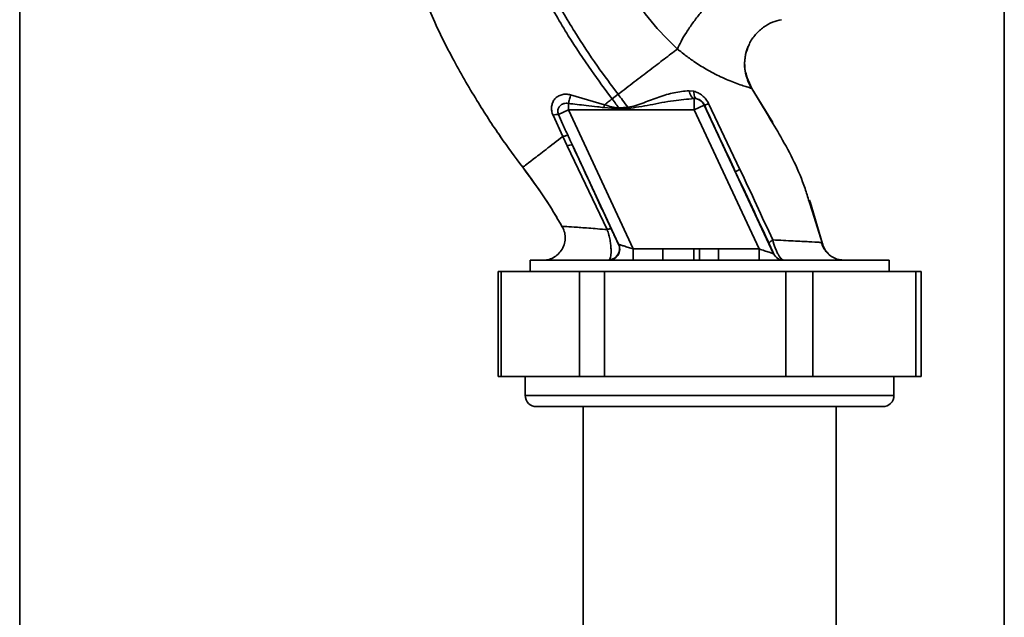
# Paper-space layout 'Blatt2' of a CAD drawing. Units: millimetres. Extents: x 0 to 4200, y 0 to 2970.
# Drawn here: x 991 to 1122, y 1835 to 1915 of the extents above; entities that cross this region are included whole.
import ezdxf

# ---------------------------------------------------------------- set-up
doc = ezdxf.new("R2010")
doc.units = ezdxf.units.MM

psp = doc.layouts.new('Blatt2')

# ---------------------------------------------------------------- linework, layer by layer
at = {"color": 7, "linetype": 'Continuous', "lineweight": 35, "ltscale": 10}
for p, q in [((1121.86, 2376.44), (1121.86, 1615.44)), ((990.71, 1743.94), (990.71, 2048.94)), ((1088.2, 1905.89), (1087.48, 1907.54)), ((1091.02, 1901.28), (1088, 1906.19)), ((1068.61, 1903.65), (1064.09, 1904.98)), ((1070.42, 1905.04), (1069.62, 1904.43)), ((1080.52, 1905.45), (1079.87, 1905.52)), ((1080.54, 1904.46), (1080.89, 1904.43)), ((1068.51, 1903.27), (1068.61, 1903.65)), ((1070.55, 1903.09), (1068.51, 1903.27)), ((1071.71, 1903.31), (1070.54, 1903.22)), ((1070.55, 1903.09), (1070.54, 1903.22)), ((1081.9, 1903.61), (1080.54, 1902.97)), ((1081.9, 1903.61), (1081.91, 1903.62)), ((1091.14, 1883.8), (1081.9, 1903.61)), ((1086.65, 1895.04), (1082.48, 1903.8)), ((1061.75, 1902.24), (1063.05, 1899.41)), ((1063.8, 1902.97), (1062.48, 1902.36)), ((1072.44, 1884.44), (1063.8, 1902.97)), ((1063.8, 1902.97), (1080.54, 1902.97)), ((1080.54, 1902.97), (1089.19, 1884.44)), ((1054.48, 1899.82), (1054.74, 1899.42)), ((1063.05, 1899.41), (1063.65, 1898.17)), ((1063.65, 1898.17), (1068.97, 1887.03)), ((1064.33, 1898.28), (1070.48, 1885.1)), ((1096.01, 1890.68), (1095.91, 1890.94)), ((1095.99, 1890.75), (1095.97, 1890.78)), ((1097.63, 1885.14), (1095.99, 1890.74)), ((1096.26, 1889.53), (1097.59, 1885.27)), ((1097.59, 1885.27), (1097.37, 1885.3)), ((1097.59, 1885.27), (1097.59, 1885.27)), ((1072.44, 1884.44), (1072.44, 1882.94)), ((1076.4, 1884.44), (1072.44, 1884.44)), ((1083.78, 1884.44), (1083.78, 1882.94)), ((1089.19, 1884.44), (1083.78, 1884.44)), ((1089.19, 1884.44), (1089.19, 1882.94)), ((1091.15, 1883.8), (1091.14, 1883.8)), ((1058.71, 1882.94), (1058.71, 1881.44)), ((1082.61, 1882.94), (1058.71, 1882.94)), ((1080.52, 1882.98), (1076.4, 1882.94)), ((1080.52, 1882.98), (1081.26, 1882.97)), ((1083.78, 1882.94), (1081.26, 1882.97)), ((1106.51, 1882.94), (1082.61, 1882.94)), ((1100.52, 1882.94), (1099.56, 1883.09)), ((1106.51, 1881.44), (1106.51, 1882.94)), ((1054.44, 1881.44), (1054.44, 1867.44)), ((1054.44, 1881.44), (1054.83, 1881.44)), ((1054.83, 1881.44), (1054.83, 1867.44)), ((1054.83, 1881.44), (1065.3, 1881.44)), ((1065.3, 1867.44), (1065.3, 1881.44)), ((1065.3, 1881.44), (1068.6, 1881.44)), ((1068.6, 1881.44), (1068.6, 1867.44)), ((1068.6, 1881.44), (1092.78, 1881.44)), ((1092.78, 1867.44), (1092.78, 1881.44)), ((1092.78, 1881.44), (1096.38, 1881.44)), ((1096.38, 1881.44), (1096.38, 1867.44)), ((1096.38, 1881.44), (1110.09, 1881.44)), ((1110.09, 1867.44), (1110.09, 1881.44)), ((1110.09, 1881.44), (1110.79, 1881.44)), ((1110.79, 1867.44), (1110.79, 1881.44)), ((1054.83, 1867.44), (1054.44, 1867.44)), ((1054.83, 1867.44), (1065.3, 1867.44)), ((1058.06, 1867.44), (1058.06, 1864.94)), ((1068.6, 1867.44), (1065.3, 1867.44)), ((1068.6, 1867.44), (1092.78, 1867.44)), ((1096.38, 1867.44), (1092.78, 1867.44)), ((1096.38, 1867.44), (1110.09, 1867.44)), ((1107.16, 1864.94), (1107.16, 1867.44)), ((1110.79, 1867.44), (1110.09, 1867.44)), ((1105.66, 1863.44), (1059.56, 1863.44)), ((1065.76, 1863.44), (1065.76, 1759.44)), ((1099.46, 1759.44), (1099.46, 1863.44))]:
    psp.add_line(p, q, dxfattribs=at)
at = {"color": 1, "linetype": 'Continuous', "lineweight": 35, "ltscale": 10}
for p, q in [((1088.24, 1905.81), (1088.16, 1905.94)), ((1088.24, 1905.81), (1090.39, 1902.21)), ((1095.87, 1890.75), (1096.26, 1889.53)), ((1062.99, 1887.4), (1062.99, 1887.4)), ((1058.06, 1864.94), (1107.16, 1864.94))]:
    psp.add_line(p, q, dxfattribs=at)
at = {"color": 7, "linetype": 'Continuous', "lineweight": 35, "ltscale": 10, "flags": 128}
psp.add_lwpolyline([(1080.52, 1905.45), (1080.52, 1905.25), (1080.54, 1905.07), (1080.56, 1904.91), (1080.61, 1904.76), (1080.66, 1904.64), (1080.73, 1904.54), (1080.81, 1904.47), (1080.89, 1904.43)], dxfattribs=at)
at = {"color": 7, "linetype": 'Continuous', "lineweight": 35, "ltscale": 100}
for centre, radius, start, end in [((1080.54, 1902.97), 1.5, 25.0121, 76.6166), ((1242.93, 1917.28), 171.78, 184.6641, 184.7231), ((1081.68, 1905.33), 1.73, 277.6705, 297.5438), ((1062.42, 1900.42), 1.94, 88.1064, 110.1295), ((1064.15, 1897.27), 1.03, 79.8298, 119.2425), ((1087.5, 1892.98), 2.22, 112.5767, 129.9635), ((1069.15, 1884.43), 1.5, 270.598, 24.805), ((1069.11, 1884.49), 1.5, 276.5129, 24.0232), ((1092.5, 1884.44), 1.5, 204.9888, 269.9975), ((1092.51, 1884.44), 1.5, 204.9888, 269.9975), ((1059.56, 1864.94), 1.5, 180, 270), ((1105.66, 1864.94), 1.5, 270, 0)]:
    psp.add_arc(centre, radius, start, end, dxfattribs=at)
at = {"color": 1, "linetype": 'Continuous', "lineweight": 35, "ltscale": 10}
for points, knots in [([(1057.71, 1895.32), (1056.71, 1896.66), (1054.57, 1899.56), (1051.45, 1904.39), (1048.21, 1909.99), (1045.12, 1916.36), (1042.99, 1922.01), (1041.64, 1926.6), (1040.84, 1929.92), (1040.19, 1933.45), (1039.79, 1937.29), (1039.64, 1941.57), (1039.55, 1946), (1039.79, 1950.65), (1040.61, 1955.47), (1042.25, 1960.65), (1044.91, 1965.93), (1048.76, 1970.83), (1052.61, 1974.53), (1055.37, 1976.14), (1056.27, 1976.67)], [0, 0, 0, 0, 0.054398, 0.117534, 0.188602, 0.266459, 0.349845, 0.386021, 0.422982, 0.461434, 0.503132, 0.548645, 0.601133, 0.648211, 0.701845, 0.761623, 0.826547, 0.895475, 0.965866, 1, 1, 1, 1]), ([(1088.24, 1905.81), (1088.01, 1906.19), (1087.68, 1906.74), (1087.56, 1907.36), (1087.52, 1907.55)], [0, 0, 0, 0, 0.693408, 1, 1, 1, 1]), ([(1097.37, 1885.3), (1097.31, 1885.31), (1097.15, 1885.33), (1095.92, 1885.41), (1093.88, 1885.5), (1091.97, 1885.6), (1091.02, 1885.65)], [0, 0, 0, 0, 0.1423473, 0.4273297, 0.7134085, 1, 1, 1, 1]), ([(1098.59, 1883.66), (1098.36, 1883.88), (1097.89, 1884.33), (1097.69, 1884.95), (1097.59, 1885.27)], [0, 0, 0, 0, 0.491254, 1, 1, 1, 1]), ([(1097.59, 1885.27), (1097.69, 1884.95), (1097.89, 1884.33), (1098.36, 1883.88), (1098.59, 1883.66)], [0, 0, 0, 0, 0.508797, 1, 1, 1, 1])]:
    psp.add_open_spline(points, degree=3, knots=knots, dxfattribs=at)
at = {"color": 7, "linetype": 'Continuous', "lineweight": 35, "ltscale": 10}
for points, knots in [([(1069.62, 1904.43), (1068.69, 1905.69), (1066.65, 1908.44), (1063.63, 1913), (1060.84, 1917.79), (1058.47, 1922.63), (1056.61, 1927.32), (1055.1, 1932.27), (1054.61, 1935.71), (1054.37, 1937.46)], [0, 0, 0, 0, 0.1272882, 0.2781573, 0.4462433, 0.5798229, 0.7175542, 0.8573365, 1, 1, 1, 1]), ([(1070.42, 1905.04), (1069.49, 1906.28), (1067.47, 1909), (1064.49, 1913.51), (1061.74, 1918.23), (1059.4, 1922.98), (1057.58, 1927.58), (1056.1, 1932.41), (1055.62, 1935.77), (1055.37, 1937.46)], [0, 0, 0, 0, 0.128319, 0.280084, 0.448726, 0.582394, 0.719861, 0.858934, 1, 1, 1, 1]), ([(1068.91, 1928.09), (1069.03, 1927.32), (1069.29, 1925.75), (1070.21, 1922.64), (1071.9, 1918.84), (1074.7, 1914.63), (1077.1, 1912.27), (1078.31, 1911.07)], [0, 0, 0, 0, 0.118525, 0.239946, 0.487839, 0.740923, 1, 1, 1, 1]), ([(1078.31, 1911.07), (1078.47, 1911.41), (1078.8, 1912.1), (1079.51, 1913.31), (1080.38, 1914.59), (1081.36, 1915.85), (1082.35, 1916.93), (1083.25, 1917.74), (1083.99, 1918.26), (1084.34, 1918.38), (1084.51, 1918.43)], [0, 0, 0, 0, 0.1113155, 0.2335811, 0.3644168, 0.5, 0.6355832, 0.7664189, 0.8886845, 1, 1, 1, 1]), ([(1087.84, 1911.56), (1087.86, 1911.62), (1088.04, 1912.16), (1088.7, 1913.02), (1089.74, 1914), (1090.93, 1914.67), (1091.77, 1914.88), (1092.17, 1914.98)], [0, 0, 0, 0, 0.036103, 0.297115, 0.548397, 0.783939, 1, 1, 1, 1]), ([(1078.31, 1911.07), (1077.75, 1910.64), (1076.62, 1909.78), (1074.66, 1908.28), (1072.58, 1906.69), (1071.14, 1905.59), (1070.42, 1905.04)], [0, 0, 0, 0, 0.250676, 0.499744, 0.749997, 1, 1, 1, 1]), ([(1078.31, 1911.07), (1078.31, 1911.07), (1078.32, 1911.07), (1078.34, 1911.05), (1078.43, 1910.98), (1078.75, 1910.72), (1079.46, 1910.17), (1080.65, 1909.31), (1082.27, 1908.29), (1084.2, 1907.28), (1086.19, 1906.46), (1087.48, 1906.05), (1088.13, 1905.86), (1088.2, 1905.83), (1088.24, 1905.81)], [0, 0, 0, 0, 0.000162, 0.001487, 0.005208, 0.01933, 0.073905, 0.162163, 0.281295, 0.427614, 0.597407, 0.78772, 0.890976, 1, 1, 1, 1]), ([(1087.52, 1907.55), (1087.44, 1907.83), (1087.22, 1908.6), (1087.3, 1909.93), (1087.51, 1911.03), (1087.81, 1911.52), (1087.83, 1911.56)], [0, 0, 0, 0, 0.208215, 0.581042, 0.966928, 1, 1, 1, 1]), ([(1087.97, 1906.27), (1087.79, 1906.67), (1087.42, 1907.49), (1087.23, 1908.88), (1087.32, 1910.29), (1087.67, 1911.15), (1087.84, 1911.56)], [0, 0, 0, 0, 0.236399, 0.492029, 0.761695, 1, 1, 1, 1]), ([(1064.08, 1904.98), (1063.88, 1905.02), (1063.49, 1905.09), (1062.91, 1905.01), (1062.39, 1904.79), (1061.98, 1904.43), (1061.68, 1903.97), (1061.54, 1903.43), (1061.55, 1902.83), (1061.68, 1902.44), (1061.75, 1902.24)], [0, 0, 0, 0, 0.126139, 0.24918, 0.370407, 0.491528, 0.614166, 0.739436, 0.868193, 1, 1, 1, 1]), ([(1063.8, 1903.82), (1063.82, 1903.91), (1063.88, 1904.08), (1063.96, 1904.37), (1064.03, 1904.68), (1064.07, 1904.88), (1064.09, 1904.98)], [0, 0, 0, 0, 0.247289, 0.499999, 0.752709, 1, 1, 1, 1]), ([(1068.61, 1903.65), (1068.78, 1903.78), (1069.11, 1904.04), (1069.45, 1904.3), (1069.62, 1904.43)], [0, 0, 0, 0, 0.499152, 1, 1, 1, 1]), ([(1069.62, 1904.43), (1069.8, 1904.2), (1070.1, 1903.8), (1070.41, 1903.39), (1070.54, 1903.22)], [0, 0, 0, 0, 0.561479, 1, 1, 1, 1]), ([(1071.71, 1903.31), (1071.47, 1903.63), (1071.05, 1904.21), (1070.61, 1904.78), (1070.42, 1905.04)], [0, 0, 0, 0, 0.557981, 1, 1, 1, 1]), ([(1079.87, 1905.52), (1079.21, 1905.46), (1077.89, 1905.32), (1075.87, 1904.7), (1074.18, 1904.07), (1072.81, 1903.51), (1072.08, 1903.38), (1071.71, 1903.31)], [0, 0, 0, 0, 0.251105, 0.501036, 0.749925, 0.874582, 1, 1, 1, 1]), ([(1071.73, 1903.13), (1072.71, 1903.29), (1074.76, 1903.62), (1077.68, 1904.24), (1079.63, 1904.39), (1080.54, 1904.46)], [0, 0, 0, 0, 0.330906, 0.687405, 1, 1, 1, 1]), ([(1080.54, 1904.46), (1080.47, 1904.49), (1080.33, 1904.55), (1080.14, 1904.79), (1079.97, 1905.12), (1079.9, 1905.39), (1079.87, 1905.52)], [0, 0, 0, 0, 0.244645, 0.500011, 0.755371, 1, 1, 1, 1]), ([(1082.48, 1903.8), (1082.37, 1904), (1082.14, 1904.41), (1081.65, 1904.89), (1081.11, 1905.25), (1080.72, 1905.38), (1080.52, 1905.45)], [0, 0, 0, 0, 0.2530813, 0.5054902, 0.7543942, 1, 1, 1, 1]), ([(1080.89, 1904.43), (1080.99, 1904.4), (1081.19, 1904.35), (1081.48, 1904.18), (1081.69, 1903.97), (1081.83, 1903.78), (1081.88, 1903.67), (1081.91, 1903.62)], [0, 0, 0, 0, 0.27768, 0.535592, 0.772771, 0.886415, 1, 1, 1, 1]), ([(1062.48, 1902.36), (1062.45, 1902.46), (1062.39, 1902.66), (1062.4, 1902.95), (1062.49, 1903.24), (1062.65, 1903.48), (1062.89, 1903.68), (1063.18, 1903.81), (1063.49, 1903.87), (1063.7, 1903.84), (1063.8, 1903.82)], [0, 0, 0, 0, 0.124845, 0.249855, 0.358692, 0.499851, 0.623874, 0.749975, 0.881795, 1, 1, 1, 1]), ([(1068.51, 1903.27), (1068.23, 1903.31), (1067.44, 1903.41), (1065.87, 1903.59), (1064.58, 1903.73), (1063.8, 1903.82)], [0, 0, 0, 0, 0.176506, 0.500252, 1, 1, 1, 1]), ([(1070.54, 1903.22), (1070.21, 1903.26), (1069.56, 1903.34), (1068.93, 1903.55), (1068.61, 1903.65)], [0, 0, 0, 0, 0.495614, 1, 1, 1, 1]), ([(1070.55, 1903.09), (1070.77, 1903.1), (1071.16, 1903.11), (1071.55, 1903.13), (1071.73, 1903.13)], [0, 0, 0, 0, 0.560077, 1, 1, 1, 1]), ([(1081.91, 1903.62), (1082.69, 1901.95), (1084.07, 1898.97), (1085.46, 1896), (1086.07, 1894.69)], [0, 0, 0, 0, 0.559976, 1, 1, 1, 1]), ([(1063.75, 1899.54), (1063.51, 1900.06), (1063.08, 1901), (1062.67, 1901.95), (1062.48, 1902.36)], [0, 0, 0, 0, 0.560643, 1, 1, 1, 1]), ([(1090.39, 1902.21), (1090.97, 1901.27), (1092.85, 1898.16), (1094.79, 1894.35), (1095.69, 1891.34), (1095.87, 1890.75)], [0, 0, 0, 0, 0.260032, 0.855627, 1, 1, 1, 1]), ([(1063.05, 1899.41), (1062.27, 1898.81), (1060.71, 1897.61), (1059.03, 1896.33), (1057.92, 1895.48), (1057.78, 1895.38), (1057.71, 1895.32)], [0, 0, 0, 0, 0.250463, 0.5006499, 0.7501042, 1, 1, 1, 1]), ([(1063.05, 1899.41), (1063.14, 1899.43), (1063.32, 1899.49), (1063.53, 1899.54), (1063.68, 1899.56), (1063.73, 1899.54), (1063.75, 1899.54)], [0, 0, 0, 0, 0.2466776, 0.5, 0.7533224, 1, 1, 1, 1]), ([(1064.33, 1898.28), (1064.22, 1898.51), (1064.03, 1898.93), (1063.84, 1899.35), (1063.75, 1899.54)], [0, 0, 0, 0, 0.5599769, 1, 1, 1, 1]), ([(1069.5, 1887.11), (1068.53, 1889.2), (1066.81, 1892.93), (1065.09, 1896.64), (1064.33, 1898.28)], [0, 0, 0, 0, 0.559987, 1, 1, 1, 1]), ([(1057.71, 1895.32), (1058.54, 1894.21), (1060.14, 1892.06), (1061.57, 1889.77), (1062.26, 1888.66)], [0, 0, 0, 0, 0.519345, 1, 1, 1, 1]), ([(1062.99, 1887.4), (1062.22, 1888.71), (1060.61, 1891.43), (1058.7, 1893.99), (1057.71, 1895.32)], [0, 0, 0, 0, 0.477315, 1, 1, 1, 1]), ([(1086.07, 1894.69), (1086.91, 1892.9), (1088.41, 1889.7), (1089.89, 1886.54), (1090.55, 1885.16)], [0, 0, 0, 0, 0.559997, 1, 1, 1, 1]), ([(1091.02, 1885.65), (1090.3, 1887.2), (1088.87, 1890.32), (1087.39, 1893.46), (1086.65, 1895.04)], [0, 0, 0, 0, 0.499273, 1, 1, 1, 1]), ([(1062.99, 1887.4), (1063.09, 1887.2), (1063.3, 1886.76), (1063.4, 1886), (1063.32, 1885.19), (1063, 1884.4), (1062.47, 1883.73), (1061.8, 1883.26), (1061.08, 1882.98), (1060.6, 1882.95), (1060.37, 1882.94)], [0, 0, 0, 0, 0.110042, 0.231968, 0.36334, 0.5, 0.63666, 0.768032, 0.889958, 1, 1, 1, 1]), ([(1068.97, 1887.03), (1068.11, 1887.09), (1066.4, 1887.23), (1064.49, 1887.36), (1063.2, 1887.44), (1063.06, 1887.42), (1062.99, 1887.4)], [0, 0, 0, 0, 0.252836, 0.503489, 0.752042, 1, 1, 1, 1]), ([(1068.97, 1887.03), (1069.05, 1887.05), (1069.19, 1887.09), (1069.35, 1887.13), (1069.46, 1887.14), (1069.49, 1887.12), (1069.5, 1887.11)], [0, 0, 0, 0, 0.247248, 0.5, 0.752752, 1, 1, 1, 1]), ([(1069.28, 1883), (1069.35, 1883.14), (1069.48, 1883.41), (1069.5, 1884.21), (1069.44, 1884.96), (1069.35, 1885.61), (1069.2, 1886.32), (1069.05, 1886.78), (1068.97, 1887.03)], [0, 0, 0, 0, 0.244308, 0.48285, 0.604431, 0.729776, 0.861072, 1, 1, 1, 1]), ([(1070.48, 1885.1), (1070.43, 1885.18), (1070.34, 1885.35), (1070.09, 1885.87), (1069.8, 1886.47), (1069.6, 1886.9), (1069.5, 1887.11)], [0, 0, 0, 0, 0.280118, 0.560537, 0.78089, 1, 1, 1, 1]), ([(1070.48, 1885.1), (1070.48, 1885.09), (1070.49, 1885.07), (1070.51, 1885.07), (1070.51, 1885.06)], [0, 0, 0, 0, 0.556821, 1, 1, 1, 1]), ([(1072.44, 1884.44), (1072.22, 1884.51), (1071.79, 1884.65), (1071.19, 1884.84), (1070.8, 1884.97), (1070.59, 1885.04), (1070.54, 1885.05), (1070.51, 1885.06)], [0, 0, 0, 0, 0.269437, 0.529783, 0.773368, 0.890477, 1, 1, 1, 1]), ([(1091.02, 1885.65), (1090.94, 1885.59), (1090.79, 1885.49), (1090.63, 1885.35), (1090.54, 1885.23), (1090.54, 1885.18), (1090.55, 1885.16)], [0, 0, 0, 0, 0.246519, 0.5, 0.753481, 1, 1, 1, 1]), ([(1090.55, 1885.16), (1090.61, 1885.02), (1090.73, 1884.75), (1090.91, 1884.36), (1091.06, 1884.04), (1091.14, 1883.84), (1091.15, 1883.81), (1091.15, 1883.8)], [0, 0, 0, 0, 0.18691, 0.373204, 0.559478, 0.779504, 1, 1, 1, 1]), ([(1091.02, 1885.65), (1091.12, 1885.28), (1091.28, 1884.72), (1091.56, 1884.06), (1091.85, 1883.51), (1092.2, 1883.03), (1092.41, 1882.97), (1092.51, 1882.94)], [0, 0, 0, 0, 0.252066, 0.384314, 0.516095, 0.766652, 1, 1, 1, 1]), ([(1099.57, 1883.09), (1099.33, 1883.19), (1098.84, 1883.39), (1098.22, 1883.93), (1097.74, 1884.57), (1097.56, 1885.06), (1097.47, 1885.3)], [0, 0, 0, 0, 0.255551, 0.51087, 0.760568, 1, 1, 1, 1]), ([(1098.59, 1883.65), (1098.36, 1883.88), (1097.89, 1884.33), (1097.7, 1884.95), (1097.6, 1885.27)], [0, 0, 0, 0, 0.4934345, 1, 1, 1, 1]), ([(1080.53, 1884.46), (1079.76, 1884.46), (1078.38, 1884.45), (1077, 1884.44), (1076.4, 1884.44)], [0, 0, 0, 0, 0.5599982, 1, 1, 1, 1]), ([(1080.52, 1882.98), (1080.52, 1883.03), (1080.52, 1883.12), (1080.52, 1883.47), (1080.52, 1883.94), (1080.53, 1884.29), (1080.53, 1884.46)], [0, 0, 0, 0, 0.242205, 0.5, 0.757795, 1, 1, 1, 1]), ([(1081.27, 1884.45), (1081.13, 1884.45), (1080.88, 1884.46), (1080.64, 1884.46), (1080.53, 1884.46)], [0, 0, 0, 0, 0.56, 1, 1, 1, 1]), ([(1081.27, 1884.45), (1081.27, 1884.28), (1081.27, 1883.93), (1081.26, 1883.46), (1081.26, 1883.11), (1081.26, 1883.02), (1081.26, 1882.97)], [0, 0, 0, 0, 0.242013, 0.500002, 0.75799, 1, 1, 1, 1]), ([(1083.78, 1884.44), (1083.31, 1884.44), (1082.47, 1884.44), (1081.64, 1884.45), (1081.27, 1884.45)], [0, 0, 0, 0, 0.559997, 1, 1, 1, 1]), ([(1089.19, 1884.44), (1089.43, 1884.36), (1089.9, 1884.21), (1090.44, 1884.03), (1090.78, 1883.92), (1090.98, 1883.85), (1091.11, 1883.81), (1091.13, 1883.81), (1091.14, 1883.8)], [0, 0, 0, 0, 0.2718247, 0.5324402, 0.660564, 0.7751182, 0.8905237, 1, 1, 1, 1])]:
    psp.add_open_spline(points, degree=3, knots=knots, dxfattribs=at)
for points in [[(1080.54, 1902.97), (1080.54, 1903.15), (1080.54, 1903.51), (1080.54, 1903.97), (1080.54, 1904.33), (1080.54, 1904.41), (1080.54, 1904.46)], [(1063.8, 1902.97), (1063.8, 1903.12), (1063.8, 1903.43), (1063.8, 1903.69), (1063.8, 1903.82)], [(1076.4, 1882.94), (1076.4, 1882.96), (1076.4, 1883), (1076.4, 1883.35), (1076.4, 1883.85), (1076.4, 1884.24), (1076.4, 1884.44)]]:
    psp.add_open_spline(points, degree=3, dxfattribs=at)

doc.saveas('drawing.dxf')
